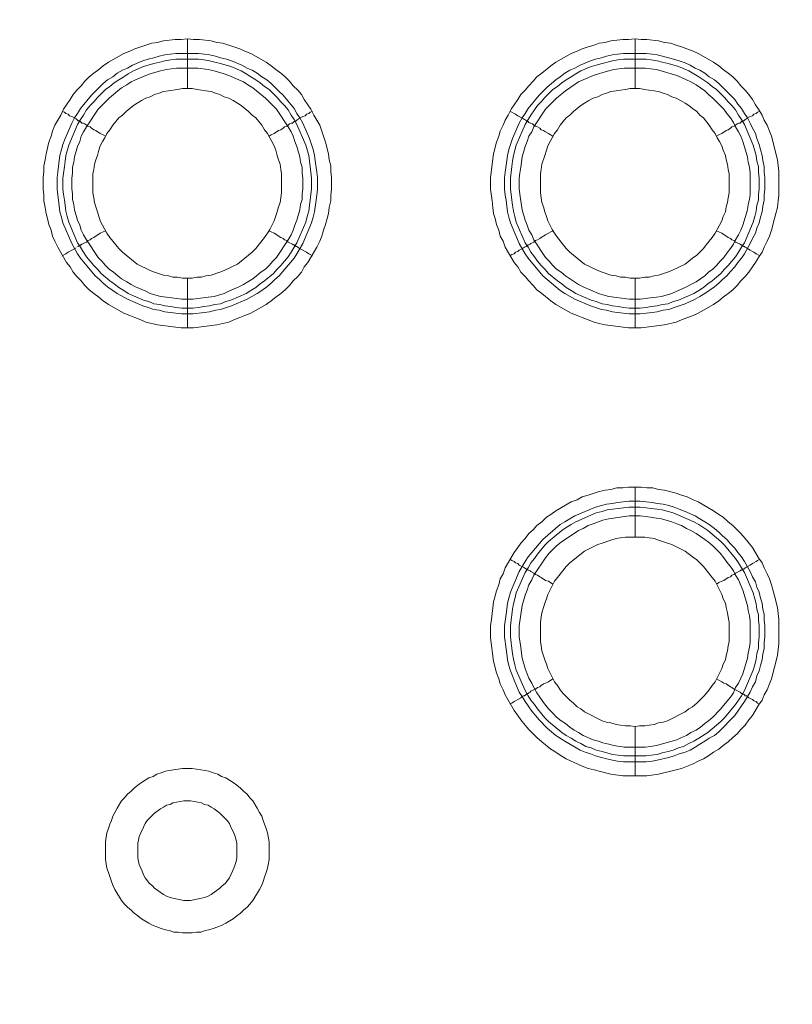
# Model space of a CAD drawing. Units: millimetres. Extents: x 902 to 5737, y 8259 to 13590.
# Drawn here: x 4958 to 5035, y 11685 to 11784 of the extents above; entities that cross this region are included whole.
import ezdxf

# ---------------------------------------------------------------- set-up
doc = ezdxf.new("R2010")
doc.units = ezdxf.units.MM
doc.header["$LTSCALE"] = 0.5
doc.layers.get('0').update_dxf_attribs({"lineweight": 0})

msp = doc.modelspace()

# ---------------------------------------------------------------- linework, layer by layer
at = {"color": 7}
for p, q in [((4974.696, 11777.197), (4974.696, 11782.208)), ((5019.656, 11777.197), (5019.656, 11782.208)), ((4973.517, 11780.734), (4975.802, 11780.734)), ((5018.477, 11780.734), (5020.762, 11780.734)), ((4974.696, 11758.181), (4974.696, 11753.169)), ((5019.656, 11758.181), (5019.656, 11753.169)), ((5019.656, 11732.163), (5019.656, 11737.175)), ((5019.656, 11713.147), (5019.656, 11708.209)), ((5018.477, 11710.199), (5020.762, 11710.199)), ((4974.991, 11695.679), (4974.327, 11695.679))]:
    msp.add_line(p, q, dxfattribs=at)
at = {"ltscale": 0.2, "extrusion": (-4.18887e-18, -2.22005e-16, -1)}
msp.add_lwpolyline([(-4999.674, 12680.423, -1), (-4974.659, 11354.659)], format="xyb", dxfattribs=at)
at = {"ltscale": 0.2, "extrusion": (-9.00927e-32, -2.22045e-16, -1)}
msp.add_lwpolyline([(-4974.659, 12680.659, 1), (-4974.659, 11354.659)], format="xyb", dxfattribs=at)
at = {"color": 7, "flags": 128}
for points in [[(4975.286, 11753.169), (4974.033, 11753.169), (4971.674, 11753.464), (4970.495, 11753.758), (4969.979, 11753.979), (4969.389, 11754.201), (4968.873, 11754.422), (4968.284, 11754.643), (4966.736, 11755.527), (4966.22, 11755.896), (4965.778, 11756.264), (4965.262, 11756.633), (4964.82, 11757.001), (4964.377, 11757.444), (4964.009, 11757.886), (4963.567, 11758.328), (4963.198, 11758.77), (4962.903, 11759.286), (4962.535, 11759.728), (4961.65, 11761.276), (4961.355, 11761.866), (4961.134, 11762.382), (4960.987, 11762.971), (4960.766, 11763.561), (4960.618, 11764.151), (4960.471, 11764.667), (4960.397, 11765.256), (4960.25, 11765.92), (4960.25, 11766.509), (4960.176, 11767.099), (4960.176, 11768.278), (4960.25, 11768.868), (4960.25, 11769.458), (4960.397, 11770.047), (4960.471, 11770.637), (4960.766, 11771.816), (4960.987, 11772.406), (4961.134, 11772.922), (4961.355, 11773.511), (4961.945, 11774.543), (4962.24, 11775.133), (4962.535, 11775.575), (4962.903, 11776.091), (4963.198, 11776.607), (4963.567, 11777.049), (4964.009, 11777.491), (4964.377, 11777.934), (4964.82, 11778.376), (4965.262, 11778.744), (4965.778, 11779.113), (4966.22, 11779.481), (4966.736, 11779.85), (4968.284, 11780.734), (4968.873, 11780.955), (4969.389, 11781.177), (4969.979, 11781.398), (4970.495, 11781.545), (4971.084, 11781.766), (4971.674, 11781.84), (4972.264, 11781.987), (4973.443, 11782.135), (4974.033, 11782.135), (4974.696, 11782.208)], [(4974.696, 11782.208), (4975.286, 11782.135), (4975.875, 11782.135), (4977.055, 11781.987), (4977.644, 11781.84), (4978.234, 11781.766), (4978.823, 11781.545), (4979.339, 11781.398), (4979.929, 11781.177), (4980.445, 11780.955), (4981.035, 11780.734), (4982.582, 11779.85), (4983.098, 11779.481), (4983.541, 11779.113), (4984.056, 11778.744), (4984.499, 11778.376), (4984.941, 11777.934), (4985.309, 11777.491), (4985.752, 11777.049), (4986.12, 11776.607), (4986.415, 11776.091), (4986.784, 11775.575), (4987.078, 11775.133), (4987.373, 11774.543), (4987.963, 11773.511), (4988.184, 11772.922), (4988.331, 11772.406), (4988.552, 11771.816), (4988.847, 11770.637), (4988.921, 11770.047), (4989.068, 11769.458), (4989.068, 11768.868), (4989.142, 11768.278), (4989.142, 11767.099), (4989.068, 11766.509), (4989.068, 11765.92), (4988.921, 11765.256), (4988.847, 11764.667), (4988.7, 11764.151), (4988.552, 11763.561), (4988.331, 11762.971), (4988.184, 11762.382), (4987.963, 11761.866), (4987.668, 11761.276), (4986.784, 11759.728), (4986.415, 11759.286), (4986.12, 11758.77), (4985.752, 11758.328), (4985.309, 11757.886), (4984.941, 11757.444), (4984.499, 11757.001), (4984.056, 11756.633), (4983.541, 11756.264), (4983.098, 11755.896), (4982.582, 11755.527), (4981.035, 11754.643), (4980.445, 11754.422), (4979.929, 11754.201), (4979.339, 11753.979), (4978.823, 11753.758), (4977.644, 11753.464), (4975.286, 11753.169)], [(5020.246, 11753.169), (5018.993, 11753.169), (5016.634, 11753.464), (5016.044, 11753.611), (5015.528, 11753.758), (5014.349, 11754.201), (5013.833, 11754.422), (5013.244, 11754.643), (5011.696, 11755.527), (5011.18, 11755.896), (5010.295, 11756.633), (5009.78, 11757.001), (5009.411, 11757.444), (5008.969, 11757.886), (5008.6, 11758.328), (5008.158, 11758.77), (5007.863, 11759.286), (5007.495, 11759.728), (5006.61, 11761.276), (5006.389, 11761.866), (5006.094, 11762.382), (5005.947, 11762.971), (5005.726, 11763.561), (5005.578, 11764.151), (5005.431, 11764.667), (5005.357, 11765.256), (5005.284, 11765.92), (5005.136, 11767.099), (5005.136, 11768.278), (5005.431, 11770.637), (5005.726, 11771.816), (5005.947, 11772.406), (5006.094, 11772.922), (5006.389, 11773.511), (5006.61, 11774.027), (5006.905, 11774.543), (5007.2, 11775.133), (5007.495, 11775.575), (5007.863, 11776.091), (5008.158, 11776.607), (5008.6, 11777.049), (5008.969, 11777.491), (5009.411, 11777.934), (5009.78, 11778.376), (5010.295, 11778.744), (5011.18, 11779.481), (5011.696, 11779.85), (5013.244, 11780.734), (5013.833, 11780.955), (5014.349, 11781.177), (5014.939, 11781.398), (5015.528, 11781.545), (5016.044, 11781.766), (5016.634, 11781.84), (5017.224, 11781.987), (5018.403, 11782.135), (5018.993, 11782.135), (5019.656, 11782.208)], [(5019.656, 11782.208), (5020.246, 11782.135), (5020.835, 11782.135), (5022.015, 11781.987), (5022.604, 11781.84), (5023.194, 11781.766), (5023.783, 11781.545), (5024.299, 11781.398), (5025.479, 11780.955), (5025.995, 11780.734), (5027.542, 11779.85), (5028.058, 11779.481), (5028.501, 11779.113), (5029.016, 11778.744), (5029.459, 11778.376), (5029.901, 11777.934), (5030.269, 11777.491), (5030.712, 11777.049), (5031.08, 11776.607), (5031.449, 11776.091), (5031.744, 11775.575), (5032.038, 11775.133), (5032.407, 11774.543), (5032.628, 11774.027), (5032.923, 11773.511), (5033.144, 11772.922), (5033.365, 11772.406), (5033.955, 11770.047), (5034.102, 11768.868), (5034.102, 11766.509), (5034.028, 11765.92), (5033.955, 11765.256), (5033.807, 11764.667), (5033.66, 11764.151), (5033.365, 11762.971), (5033.144, 11762.382), (5032.923, 11761.866), (5032.628, 11761.276), (5032.407, 11760.76), (5032.038, 11760.244), (5031.744, 11759.728), (5031.449, 11759.286), (5031.08, 11758.77), (5030.712, 11758.328), (5030.269, 11757.886), (5029.901, 11757.444), (5029.459, 11757.001), (5029.016, 11756.633), (5028.501, 11756.264), (5028.058, 11755.896), (5027.542, 11755.527), (5025.995, 11754.643), (5025.479, 11754.422), (5024.299, 11753.979), (5023.783, 11753.758), (5022.604, 11753.464), (5020.246, 11753.169)], [(4975.802, 11780.734), (4976.391, 11780.661), (4976.907, 11780.587), (4977.497, 11780.44), (4978.013, 11780.292), (4978.602, 11780.145), (4979.118, 11779.997), (4980.15, 11779.555), (4980.666, 11779.26), (4981.182, 11779.039), (4981.698, 11778.744), (4982.14, 11778.376), (4982.656, 11778.081), (4983.098, 11777.712), (4983.909, 11776.902), (4984.278, 11776.533), (4985.383, 11775.207), (4985.678, 11774.691), (4985.973, 11774.248), (4986.268, 11773.732), (4986.931, 11772.185), (4987.152, 11771.595), (4987.3, 11771.079), (4987.447, 11770.489), (4987.521, 11769.973), (4987.668, 11768.794), (4987.742, 11768.278), (4987.742, 11767.099), (4987.668, 11766.509), (4987.594, 11765.993), (4987.447, 11764.814), (4987.3, 11764.298), (4987.152, 11763.709), (4986.268, 11761.645), (4985.678, 11760.613), (4985.383, 11760.171), (4983.909, 11758.402), (4983.467, 11758.033), (4983.098, 11757.665), (4982.656, 11757.296), (4982.14, 11756.928), (4981.698, 11756.633), (4980.666, 11756.043), (4979.118, 11755.38), (4978.602, 11755.232), (4978.013, 11755.011), (4977.497, 11754.938), (4976.907, 11754.79), (4976.391, 11754.717), (4975.212, 11754.569), (4974.106, 11754.569), (4972.927, 11754.717), (4972.411, 11754.79), (4971.821, 11754.938), (4971.306, 11755.011), (4970.716, 11755.232), (4970.2, 11755.38), (4968.652, 11756.043), (4967.62, 11756.633), (4967.178, 11756.928), (4966.662, 11757.296), (4966.22, 11757.665), (4965.851, 11758.033), (4965.409, 11758.402), (4963.935, 11760.171), (4963.64, 11760.613), (4963.051, 11761.645), (4962.166, 11763.709), (4962.019, 11764.298), (4961.871, 11764.814), (4961.724, 11765.993), (4961.65, 11766.509), (4961.577, 11767.099), (4961.577, 11768.278), (4961.65, 11768.794), (4961.798, 11769.973), (4961.871, 11770.489), (4962.019, 11771.079), (4962.166, 11771.595), (4962.387, 11772.185), (4963.051, 11773.732), (4963.345, 11774.248), (4963.64, 11774.691), (4963.935, 11775.207), (4965.041, 11776.533), (4965.851, 11777.344), (4966.22, 11777.712), (4966.662, 11778.081), (4967.178, 11778.376), (4967.62, 11778.744), (4968.136, 11779.039), (4968.652, 11779.26), (4969.168, 11779.555), (4970.2, 11779.997), (4970.716, 11780.145), (4971.306, 11780.292), (4971.821, 11780.44), (4972.411, 11780.587), (4972.927, 11780.661), (4973.517, 11780.734)], [(5020.762, 11780.734), (5021.351, 11780.661), (5021.867, 11780.587), (5023.046, 11780.292), (5024.078, 11779.997), (5024.668, 11779.776), (5025.184, 11779.555), (5025.7, 11779.26), (5026.142, 11779.039), (5026.658, 11778.744), (5027.1, 11778.376), (5027.616, 11778.081), (5028.058, 11777.712), (5028.869, 11776.902), (5029.238, 11776.533), (5029.68, 11776.091), (5029.975, 11775.649), (5030.343, 11775.207), (5030.638, 11774.691), (5030.933, 11774.248), (5031.228, 11773.732), (5031.449, 11773.216), (5031.744, 11772.701), (5031.891, 11772.185), (5032.112, 11771.595), (5032.26, 11771.079), (5032.407, 11770.489), (5032.481, 11769.973), (5032.628, 11769.384), (5032.628, 11768.794), (5032.702, 11768.278), (5032.702, 11767.099), (5032.628, 11766.509), (5032.628, 11765.993), (5032.481, 11765.404), (5032.407, 11764.814), (5032.26, 11764.298), (5032.112, 11763.709), (5031.891, 11763.193), (5031.744, 11762.677), (5031.449, 11762.161), (5031.228, 11761.645), (5030.638, 11760.613), (5030.343, 11760.171), (5029.975, 11759.728), (5029.68, 11759.286), (5029.238, 11758.844), (5028.869, 11758.402), (5028.427, 11758.033), (5028.058, 11757.665), (5027.616, 11757.296), (5027.1, 11756.928), (5026.658, 11756.633), (5026.142, 11756.338), (5025.7, 11756.043), (5024.668, 11755.601), (5024.078, 11755.38), (5023.562, 11755.232), (5023.046, 11755.011), (5022.457, 11754.938), (5021.867, 11754.79), (5021.351, 11754.717), (5020.172, 11754.569), (5019.066, 11754.569), (5017.887, 11754.717), (5017.371, 11754.79), (5016.781, 11754.938), (5016.266, 11755.011), (5015.676, 11755.232), (5015.16, 11755.38), (5013.612, 11756.043), (5012.58, 11756.633), (5012.138, 11756.928), (5010.369, 11758.402), (5008.895, 11760.171), (5008.6, 11760.613), (5008.011, 11761.645), (5007.126, 11763.709), (5006.979, 11764.298), (5006.831, 11764.814), (5006.684, 11765.993), (5006.61, 11766.509), (5006.536, 11767.099), (5006.536, 11768.278), (5006.61, 11768.794), (5006.758, 11769.973), (5006.831, 11770.489), (5006.979, 11771.079), (5007.126, 11771.595), (5007.347, 11772.185), (5008.011, 11773.732), (5008.305, 11774.248), (5008.6, 11774.691), (5008.895, 11775.207), (5010.001, 11776.533), (5010.811, 11777.344), (5011.696, 11778.081), (5012.138, 11778.376), (5012.58, 11778.744), (5013.096, 11779.039), (5013.612, 11779.26), (5014.128, 11779.555), (5015.16, 11779.997), (5015.676, 11780.145), (5016.266, 11780.292), (5016.781, 11780.44), (5017.371, 11780.587), (5017.887, 11780.661), (5018.477, 11780.734)], [(4975.802, 11780.145), (4973.517, 11780.145), (4973.001, 11780.071), (4972.411, 11779.997), (4971.895, 11779.85), (4971.306, 11779.703), (4970.274, 11779.408), (4969.242, 11778.965), (4968.726, 11778.671), (4968.284, 11778.376), (4967.768, 11778.081), (4967.325, 11777.786), (4966.883, 11777.418), (4966.441, 11777.123), (4965.63, 11776.312), (4965.262, 11775.87), (4964.893, 11775.501), (4964.525, 11775.059), (4964.23, 11774.543), (4963.935, 11774.101), (4963.64, 11773.585), (4962.756, 11771.521), (4962.461, 11770.489), (4962.387, 11769.9), (4962.314, 11769.384), (4962.166, 11768.205), (4962.166, 11767.099), (4962.24, 11766.583), (4962.314, 11765.993), (4962.387, 11765.477), (4962.461, 11764.888), (4962.608, 11764.372), (4962.756, 11763.782), (4963.64, 11761.719), (4963.935, 11761.276), (4964.23, 11760.76), (4964.525, 11760.318), (4965.262, 11759.434), (4965.63, 11759.065), (4965.999, 11758.623), (4966.883, 11757.886), (4967.325, 11757.591), (4967.768, 11757.223), (4968.284, 11756.928), (4968.726, 11756.633), (4970.274, 11755.97), (4970.79, 11755.822), (4971.306, 11755.601), (4971.895, 11755.527), (4972.411, 11755.38), (4973.001, 11755.306), (4973.517, 11755.232), (4974.106, 11755.159), (4975.212, 11755.159)], [(4975.802, 11780.145), (4976.317, 11780.071), (4976.907, 11779.997), (4977.423, 11779.85), (4978.013, 11779.703), (4979.045, 11779.408), (4980.076, 11778.965), (4980.592, 11778.671), (4981.035, 11778.376), (4981.551, 11778.081), (4981.993, 11777.786), (4982.435, 11777.418), (4982.877, 11777.123), (4983.319, 11776.681), (4983.688, 11776.312), (4984.056, 11775.87), (4984.425, 11775.501), (4984.794, 11775.059), (4985.088, 11774.543), (4985.383, 11774.101), (4985.678, 11773.585), (4986.562, 11771.521), (4986.857, 11770.489), (4986.931, 11769.9), (4987.005, 11769.384), (4987.152, 11768.205), (4987.152, 11767.099), (4987.078, 11766.583), (4987.005, 11765.993), (4986.931, 11765.477), (4986.857, 11764.888), (4986.71, 11764.372), (4986.562, 11763.782), (4985.678, 11761.719), (4985.383, 11761.276), (4985.088, 11760.76), (4984.794, 11760.318), (4984.056, 11759.434), (4983.688, 11759.065), (4983.319, 11758.623), (4982.435, 11757.886), (4981.993, 11757.591), (4981.551, 11757.223), (4981.035, 11756.928), (4980.592, 11756.633), (4979.045, 11755.97), (4978.529, 11755.822), (4978.013, 11755.601), (4977.423, 11755.527), (4976.907, 11755.38), (4976.317, 11755.306), (4975.802, 11755.232), (4975.212, 11755.159)], [(5020.762, 11780.145), (5018.477, 11780.145), (5017.961, 11780.071), (5017.371, 11779.997), (5016.339, 11779.703), (5015.75, 11779.555), (5015.234, 11779.408), (5014.202, 11778.965), (5013.686, 11778.671), (5013.244, 11778.376), (5012.728, 11778.081), (5012.285, 11777.786), (5011.843, 11777.418), (5011.401, 11777.123), (5010.59, 11776.312), (5010.222, 11775.87), (5009.853, 11775.501), (5009.558, 11775.059), (5009.19, 11774.543), (5008.895, 11774.101), (5008.6, 11773.585), (5007.716, 11771.521), (5007.421, 11770.489), (5007.347, 11769.9), (5007.274, 11769.384), (5007.126, 11768.205), (5007.126, 11767.099), (5007.2, 11766.583), (5007.274, 11765.993), (5007.347, 11765.477), (5007.421, 11764.888), (5007.568, 11764.372), (5007.716, 11763.782), (5008.6, 11761.719), (5008.895, 11761.276), (5009.19, 11760.76), (5009.558, 11760.318), (5009.853, 11759.876), (5010.222, 11759.434), (5010.59, 11759.065), (5010.959, 11758.623), (5011.843, 11757.886), (5012.285, 11757.591), (5012.728, 11757.223), (5013.244, 11756.928), (5013.686, 11756.633), (5015.234, 11755.97), (5015.75, 11755.822), (5016.339, 11755.601), (5016.855, 11755.527), (5017.371, 11755.38), (5017.961, 11755.306), (5018.477, 11755.232), (5019.066, 11755.159), (5020.172, 11755.159)], [(5020.762, 11780.145), (5021.277, 11780.071), (5021.867, 11779.997), (5022.383, 11779.85), (5022.973, 11779.703), (5024.005, 11779.408), (5025.036, 11778.965), (5026.068, 11778.376), (5026.953, 11777.786), (5027.395, 11777.418), (5027.837, 11777.123), (5028.279, 11776.681), (5028.648, 11776.312), (5029.016, 11775.87), (5029.385, 11775.501), (5029.754, 11775.059), (5030.048, 11774.543), (5030.343, 11774.101), (5030.638, 11773.585), (5031.522, 11771.521), (5031.817, 11770.489), (5031.891, 11769.9), (5032.038, 11769.384), (5032.038, 11768.794), (5032.112, 11768.205), (5032.112, 11767.099), (5032.038, 11766.583), (5032.038, 11765.993), (5031.891, 11765.477), (5031.817, 11764.888), (5031.67, 11764.372), (5031.522, 11763.782), (5030.638, 11761.719), (5030.343, 11761.276), (5030.048, 11760.76), (5029.754, 11760.318), (5029.016, 11759.434), (5028.648, 11759.065), (5028.279, 11758.623), (5027.395, 11757.886), (5026.953, 11757.591), (5026.511, 11757.223), (5026.068, 11756.928), (5025.552, 11756.633), (5024.005, 11755.97), (5023.489, 11755.822), (5022.973, 11755.601), (5022.383, 11755.527), (5021.867, 11755.38), (5021.277, 11755.306), (5020.762, 11755.232), (5020.172, 11755.159)], [(4975.728, 11779.26), (4973.59, 11779.26), (4972.559, 11779.113), (4971.969, 11778.965), (4970.937, 11778.671), (4970.495, 11778.523), (4969.463, 11778.081), (4969.021, 11777.86), (4968.578, 11777.565), (4968.063, 11777.27), (4967.694, 11776.975), (4966.81, 11776.238), (4965.704, 11775.133), (4964.525, 11773.364), (4964.23, 11772.848), (4964.009, 11772.406), (4963.861, 11771.89), (4963.64, 11771.374), (4963.345, 11770.342), (4963.272, 11769.826), (4963.124, 11769.31), (4963.124, 11768.72), (4963.051, 11768.205), (4963.051, 11767.173), (4963.124, 11766.583), (4963.124, 11766.067), (4963.272, 11765.551), (4963.345, 11765.035), (4963.64, 11764.003), (4963.861, 11763.487), (4964.009, 11762.971), (4964.23, 11762.529), (4964.525, 11762.013), (4965.704, 11760.244), (4966.073, 11759.876), (4966.441, 11759.434), (4966.81, 11759.065), (4967.252, 11758.77), (4967.694, 11758.402), (4968.063, 11758.107), (4968.578, 11757.812), (4969.021, 11757.517), (4969.463, 11757.296), (4970.495, 11756.854), (4970.937, 11756.633), (4971.969, 11756.338), (4972.559, 11756.264), (4974.106, 11756.043), (4975.212, 11756.043), (4976.76, 11756.264), (4977.349, 11756.338), (4978.381, 11756.633), (4978.823, 11756.854), (4979.855, 11757.296), (4980.298, 11757.517), (4980.74, 11757.812), (4981.256, 11758.107), (4981.624, 11758.402), (4982.066, 11758.77), (4982.509, 11759.065), (4982.877, 11759.434), (4983.246, 11759.876), (4983.614, 11760.244), (4984.794, 11762.013), (4985.088, 11762.529), (4985.309, 11762.971), (4985.457, 11763.487), (4985.678, 11764.003), (4985.973, 11765.035), (4986.047, 11765.551), (4986.194, 11766.067), (4986.194, 11766.583), (4986.268, 11767.173), (4986.268, 11768.205), (4986.194, 11768.72), (4986.194, 11769.31), (4986.047, 11769.826), (4985.973, 11770.342), (4985.678, 11771.374), (4985.457, 11771.89), (4985.309, 11772.406), (4985.088, 11772.848), (4984.794, 11773.364), (4983.614, 11775.133), (4982.877, 11775.87), (4982.509, 11776.238), (4981.624, 11776.975), (4981.256, 11777.27), (4980.74, 11777.565), (4980.298, 11777.86), (4979.855, 11778.081), (4978.823, 11778.523), (4978.381, 11778.671), (4977.349, 11778.965), (4976.76, 11779.113), (4975.728, 11779.26)], [(5020.688, 11779.26), (5018.55, 11779.26), (5017.519, 11779.113), (5017.003, 11778.965), (5016.413, 11778.818), (5015.971, 11778.671), (5015.455, 11778.523), (5014.423, 11778.081), (5013.981, 11777.86), (5012.654, 11776.975), (5011.77, 11776.238), (5010.664, 11775.133), (5009.485, 11773.364), (5009.264, 11772.848), (5008.969, 11772.406), (5008.821, 11771.89), (5008.6, 11771.374), (5008.305, 11770.342), (5008.158, 11769.31), (5008.084, 11768.72), (5008.011, 11768.205), (5008.011, 11767.173), (5008.084, 11766.583), (5008.305, 11765.035), (5008.6, 11764.003), (5008.821, 11763.487), (5008.969, 11762.971), (5009.264, 11762.529), (5009.485, 11762.013), (5010.664, 11760.244), (5011.032, 11759.876), (5011.401, 11759.434), (5011.77, 11759.065), (5012.212, 11758.77), (5012.654, 11758.402), (5013.981, 11757.517), (5014.423, 11757.296), (5015.971, 11756.633), (5016.413, 11756.485), (5017.003, 11756.338), (5019.066, 11756.043), (5020.172, 11756.043), (5021.204, 11756.191), (5021.793, 11756.264), (5022.309, 11756.338), (5023.341, 11756.633), (5023.857, 11756.854), (5024.299, 11757.075), (5024.815, 11757.296), (5025.258, 11757.517), (5025.773, 11757.812), (5026.658, 11758.402), (5027.026, 11758.77), (5027.469, 11759.065), (5027.837, 11759.434), (5028.206, 11759.876), (5028.574, 11760.244), (5028.869, 11760.687), (5029.238, 11761.129), (5029.532, 11761.571), (5029.754, 11762.013), (5030.048, 11762.529), (5030.269, 11762.971), (5030.491, 11763.487), (5030.933, 11765.035), (5031.007, 11765.551), (5031.154, 11766.067), (5031.228, 11766.583), (5031.228, 11768.72), (5031.154, 11769.31), (5031.007, 11769.826), (5030.933, 11770.342), (5030.491, 11771.89), (5030.269, 11772.406), (5030.048, 11772.848), (5029.754, 11773.364), (5029.532, 11773.806), (5029.238, 11774.248), (5028.869, 11774.691), (5028.574, 11775.133), (5027.837, 11775.87), (5027.469, 11776.238), (5027.026, 11776.607), (5026.658, 11776.975), (5025.773, 11777.565), (5025.258, 11777.86), (5024.815, 11778.081), (5024.299, 11778.302), (5023.857, 11778.523), (5021.793, 11779.113), (5021.204, 11779.187), (5020.688, 11779.26)], [(4975.138, 11777.197), (4974.18, 11777.197), (4973.664, 11777.123), (4972.78, 11776.975), (4972.264, 11776.902), (4971.821, 11776.754), (4971.379, 11776.607), (4970.937, 11776.386), (4970.495, 11776.238), (4970.053, 11776.017), (4969.61, 11775.722), (4969.242, 11775.501), (4968.505, 11774.912), (4968.136, 11774.543), (4967.768, 11774.248), (4967.178, 11773.511), (4966.883, 11773.069), (4966.588, 11772.701), (4966.367, 11772.258), (4966.146, 11771.89), (4965.925, 11771.448), (4965.778, 11771.005), (4965.63, 11770.489), (4965.483, 11770.047), (4965.335, 11769.605), (4965.262, 11769.089), (4965.188, 11768.647), (4965.188, 11766.73), (4965.262, 11766.215), (4965.335, 11765.772), (4965.483, 11765.33), (4965.63, 11764.814), (4965.925, 11763.93), (4966.367, 11763.045), (4966.588, 11762.677), (4966.883, 11762.234), (4967.768, 11761.129), (4968.136, 11760.76), (4969.61, 11759.581), (4970.937, 11758.918), (4971.379, 11758.77), (4972.264, 11758.475), (4972.78, 11758.402), (4973.222, 11758.254), (4973.664, 11758.254), (4974.18, 11758.181), (4975.138, 11758.181)], [(4975.138, 11758.181), (4975.654, 11758.254), (4976.096, 11758.254), (4976.539, 11758.402), (4977.055, 11758.475), (4977.939, 11758.77), (4978.381, 11758.918), (4979.708, 11759.581), (4981.182, 11760.76), (4981.551, 11761.129), (4982.435, 11762.234), (4982.73, 11762.677), (4982.951, 11763.045), (4983.393, 11763.93), (4983.688, 11764.814), (4983.835, 11765.33), (4983.983, 11765.772), (4984.056, 11766.215), (4984.13, 11766.73), (4984.13, 11768.647), (4984.056, 11769.089), (4983.983, 11769.605), (4983.835, 11770.047), (4983.688, 11770.489), (4983.541, 11771.005), (4983.393, 11771.448), (4983.172, 11771.89), (4982.951, 11772.258), (4982.73, 11772.701), (4982.435, 11773.069), (4982.14, 11773.511), (4981.551, 11774.248), (4981.182, 11774.543), (4980.813, 11774.912), (4980.076, 11775.501), (4979.708, 11775.722), (4979.266, 11776.017), (4978.823, 11776.238), (4978.381, 11776.386), (4977.939, 11776.607), (4977.497, 11776.754), (4977.055, 11776.902), (4976.539, 11776.975), (4975.654, 11777.123), (4975.138, 11777.197)], [(5020.098, 11777.197), (5019.14, 11777.197), (5018.698, 11777.123), (5018.182, 11777.049), (5017.74, 11776.975), (5017.224, 11776.902), (5016.781, 11776.754), (5016.339, 11776.607), (5015.897, 11776.386), (5015.455, 11776.238), (5015.013, 11776.017), (5014.57, 11775.722), (5014.202, 11775.501), (5013.465, 11774.912), (5013.096, 11774.543), (5012.728, 11774.248), (5012.138, 11773.511), (5011.843, 11773.069), (5011.548, 11772.701), (5011.327, 11772.258), (5011.106, 11771.89), (5010.885, 11771.448), (5010.738, 11771.005), (5010.59, 11770.489), (5010.295, 11769.605), (5010.222, 11769.089), (5010.148, 11768.647), (5010.148, 11766.73), (5010.222, 11766.215), (5010.295, 11765.772), (5010.443, 11765.33), (5010.59, 11764.814), (5010.738, 11764.372), (5010.885, 11763.93), (5011.327, 11763.045), (5011.548, 11762.677), (5011.843, 11762.234), (5012.728, 11761.129), (5013.096, 11760.76), (5014.57, 11759.581), (5015.897, 11758.918), (5016.339, 11758.77), (5017.224, 11758.475), (5017.74, 11758.402), (5018.182, 11758.254), (5018.698, 11758.254), (5019.14, 11758.181), (5020.098, 11758.181)], [(5020.098, 11758.181), (5020.614, 11758.254), (5021.056, 11758.254), (5021.572, 11758.402), (5022.015, 11758.475), (5022.899, 11758.77), (5023.341, 11758.918), (5024.668, 11759.581), (5025.405, 11760.171), (5025.847, 11760.466), (5026.511, 11761.129), (5026.805, 11761.497), (5027.1, 11761.866), (5027.395, 11762.234), (5027.69, 11762.677), (5027.911, 11763.045), (5028.353, 11763.93), (5028.501, 11764.372), (5028.722, 11764.814), (5028.795, 11765.33), (5028.943, 11765.772), (5029.016, 11766.215), (5029.09, 11766.73), (5029.09, 11768.647), (5029.016, 11769.089), (5028.943, 11769.605), (5028.795, 11770.047), (5028.722, 11770.489), (5028.501, 11771.005), (5028.353, 11771.448), (5028.132, 11771.89), (5027.911, 11772.258), (5027.69, 11772.701), (5027.395, 11773.069), (5027.1, 11773.511), (5026.511, 11774.248), (5026.142, 11774.543), (5025.847, 11774.912), (5025.405, 11775.207), (5025.036, 11775.501), (5024.668, 11775.722), (5024.226, 11776.017), (5023.783, 11776.238), (5023.341, 11776.386), (5022.899, 11776.607), (5022.457, 11776.754), (5022.015, 11776.902), (5021.572, 11776.975), (5021.056, 11777.049), (5020.614, 11777.123), (5020.098, 11777.197)], [(4962.092, 11774.912), (4962.314, 11774.838), (4962.461, 11774.691), (4962.682, 11774.617), (4962.829, 11774.469), (4963.051, 11774.396), (4963.493, 11774.175), (4963.64, 11774.027), (4963.714, 11773.954), (4963.861, 11773.954), (4963.861, 11773.88), (4963.935, 11773.88), (4964.009, 11773.806), (4964.082, 11773.732), (4964.23, 11773.732), (4964.377, 11773.659), (4964.525, 11773.511), (4964.672, 11773.438), (4964.893, 11773.364), (4965.041, 11773.216), (4965.262, 11773.069), (4965.483, 11772.995), (4965.925, 11772.701), (4966.22, 11772.553), (4966.441, 11772.406)], [(4987.226, 11774.912), (4987.005, 11774.838), (4986.857, 11774.691), (4986.636, 11774.617), (4986.489, 11774.469), (4986.268, 11774.396), (4985.825, 11774.175), (4985.678, 11774.027), (4985.604, 11773.954), (4985.457, 11773.954), (4985.457, 11773.88), (4985.383, 11773.88), (4985.236, 11773.732), (4985.088, 11773.732), (4984.941, 11773.659), (4984.794, 11773.511), (4984.646, 11773.438), (4984.425, 11773.364), (4984.278, 11773.216), (4984.056, 11773.069), (4983.835, 11772.995), (4983.393, 11772.701), (4983.098, 11772.553), (4982.877, 11772.406)], [(5007.052, 11774.912), (5007.274, 11774.838), (5007.495, 11774.691), (5007.642, 11774.617), (5007.863, 11774.469), (5008.453, 11774.175), (5008.527, 11774.101), (5008.674, 11774.027), (5008.748, 11773.954), (5008.821, 11773.954), (5008.821, 11773.88), (5008.895, 11773.88), (5008.969, 11773.806), (5009.116, 11773.732), (5009.19, 11773.732), (5009.337, 11773.659), (5009.485, 11773.511), (5009.632, 11773.438), (5009.853, 11773.364), (5010.074, 11773.216), (5010.222, 11773.069), (5010.443, 11772.995), (5010.664, 11772.848), (5010.959, 11772.701), (5011.401, 11772.406)], [(5032.186, 11774.912), (5031.965, 11774.838), (5031.817, 11774.691), (5031.596, 11774.617), (5031.449, 11774.469), (5031.228, 11774.396), (5030.933, 11774.248), (5030.859, 11774.175), (5030.712, 11774.101), (5030.564, 11773.954), (5030.417, 11773.954), (5030.417, 11773.88), (5030.343, 11773.88), (5030.196, 11773.732), (5030.048, 11773.732), (5029.901, 11773.659), (5029.754, 11773.511), (5029.606, 11773.438), (5029.385, 11773.364), (5029.238, 11773.216), (5029.016, 11773.069), (5028.795, 11772.995), (5028.353, 11772.701), (5028.058, 11772.553), (5027.837, 11772.406)], [(4963.64, 11761.35), (4963.714, 11761.35), (4963.788, 11761.424), (4963.861, 11761.424), (4963.935, 11761.497), (4964.009, 11761.497), (4964.082, 11761.571), (4964.525, 11761.792), (4964.672, 11761.94), (4964.893, 11762.013), (4965.041, 11762.161), (4965.262, 11762.234), (4965.925, 11762.677), (4966.22, 11762.824), (4966.441, 11762.898)], [(4987.226, 11760.392), (4987.005, 11760.539), (4986.857, 11760.613), (4986.636, 11760.76), (4986.489, 11760.834), (4986.268, 11760.981), (4985.825, 11761.203), (4985.752, 11761.276), (4985.678, 11761.35), (4985.604, 11761.35), (4985.531, 11761.424), (4985.457, 11761.424), (4985.383, 11761.497), (4985.309, 11761.497), (4985.236, 11761.571), (4984.794, 11761.792), (4984.646, 11761.94), (4984.425, 11762.013), (4984.278, 11762.161), (4984.056, 11762.234), (4983.393, 11762.677), (4983.098, 11762.824), (4982.877, 11762.898)], [(5007.052, 11760.392), (5007.274, 11760.539), (5007.495, 11760.613), (5007.642, 11760.76), (5007.863, 11760.834), (5008.011, 11760.981), (5008.453, 11761.203), (5008.527, 11761.276), (5008.674, 11761.35), (5008.748, 11761.35), (5008.748, 11761.424), (5008.821, 11761.424), (5008.895, 11761.497), (5008.969, 11761.497), (5009.116, 11761.571), (5009.19, 11761.645), (5009.485, 11761.792), (5009.632, 11761.94), (5009.853, 11762.013), (5010.074, 11762.161), (5010.222, 11762.234), (5010.664, 11762.529), (5010.959, 11762.677), (5011.18, 11762.824), (5011.401, 11762.898)], [(5032.186, 11760.392), (5031.965, 11760.539), (5031.817, 11760.613), (5031.596, 11760.76), (5031.449, 11760.834), (5031.228, 11760.981), (5030.933, 11761.129), (5030.859, 11761.203), (5030.712, 11761.276), (5030.638, 11761.35), (5030.564, 11761.35), (5030.491, 11761.424), (5030.417, 11761.424), (5030.343, 11761.497), (5030.269, 11761.497), (5030.196, 11761.571), (5029.754, 11761.792), (5029.606, 11761.94), (5029.385, 11762.013), (5029.238, 11762.161), (5029.016, 11762.234), (5028.353, 11762.677), (5028.058, 11762.824), (5027.837, 11762.898)], [(4962.092, 11760.392), (4962.314, 11760.539), (4962.461, 11760.613), (4962.682, 11760.76), (4962.829, 11760.834), (4963.051, 11760.981), (4963.493, 11761.203)], [(5020.835, 11708.209), (5018.403, 11708.209), (5017.224, 11708.356), (5016.044, 11708.651), (5015.528, 11708.798), (5014.939, 11708.946), (5014.349, 11709.167), (5013.833, 11709.388), (5013.244, 11709.683), (5012.728, 11709.904), (5012.212, 11710.199), (5011.696, 11710.567), (5011.18, 11710.862), (5010.295, 11711.599), (5009.78, 11712.041), (5009.411, 11712.41), (5008.969, 11712.852), (5008.6, 11713.294), (5008.158, 11713.81), (5007.863, 11714.253), (5007.495, 11714.768), (5006.61, 11716.316), (5006.389, 11716.832), (5006.094, 11717.422), (5005.947, 11717.938), (5005.726, 11718.527), (5005.431, 11719.707), (5005.136, 11722.065), (5005.136, 11723.245), (5005.21, 11723.908), (5005.431, 11725.677), (5005.578, 11726.266), (5005.726, 11726.782), (5005.947, 11727.372), (5006.094, 11727.962), (5006.389, 11728.478), (5006.61, 11729.067), (5007.495, 11730.615), (5007.863, 11731.131), (5008.158, 11731.573), (5008.6, 11732.015), (5008.969, 11732.531), (5009.411, 11732.9), (5009.78, 11733.342), (5010.295, 11733.711), (5010.738, 11734.153), (5011.18, 11734.448), (5011.696, 11734.816), (5013.244, 11735.701), (5013.833, 11735.922), (5014.349, 11736.217), (5014.939, 11736.364), (5015.528, 11736.585), (5016.044, 11736.733), (5016.634, 11736.88), (5017.224, 11736.954), (5017.813, 11737.101), (5018.403, 11737.101), (5018.993, 11737.175), (5020.246, 11737.175)], [(5020.246, 11737.175), (5020.835, 11737.101), (5021.425, 11737.101), (5022.015, 11736.954), (5022.604, 11736.88), (5023.783, 11736.585), (5024.299, 11736.364), (5024.889, 11736.217), (5025.479, 11735.922), (5025.995, 11735.701), (5027.542, 11734.816), (5028.058, 11734.448), (5028.501, 11734.153), (5029.016, 11733.711), (5029.459, 11733.342), (5029.901, 11732.9), (5030.269, 11732.531), (5030.712, 11732.015), (5031.449, 11731.131), (5032.038, 11730.099), (5032.407, 11729.583), (5032.628, 11729.067), (5032.923, 11728.478), (5033.144, 11727.962), (5033.365, 11727.372), (5033.512, 11726.782), (5033.66, 11726.266), (5033.955, 11725.087), (5034.102, 11723.908), (5034.102, 11721.476), (5033.955, 11720.296), (5033.365, 11717.938), (5033.144, 11717.422), (5032.923, 11716.832), (5032.628, 11716.316), (5032.407, 11715.8), (5032.038, 11715.284), (5031.449, 11714.253), (5031.08, 11713.81), (5030.712, 11713.294), (5030.269, 11712.852), (5029.901, 11712.41), (5029.459, 11712.041), (5029.016, 11711.599), (5028.501, 11711.231), (5028.058, 11710.862), (5027.542, 11710.567), (5027.026, 11710.199), (5026.511, 11709.904), (5025.995, 11709.683), (5025.479, 11709.388), (5024.299, 11708.946), (5023.783, 11708.798), (5022.015, 11708.356), (5020.835, 11708.209)], [(5020.172, 11735.774), (5021.351, 11735.627), (5021.867, 11735.553), (5022.457, 11735.48), (5023.046, 11735.332), (5023.562, 11735.185), (5024.078, 11734.964), (5024.668, 11734.743), (5025.7, 11734.3), (5026.142, 11734.005), (5026.658, 11733.711), (5027.1, 11733.416), (5027.616, 11733.047), (5028.058, 11732.679), (5028.427, 11732.31), (5028.869, 11731.942), (5029.238, 11731.5), (5029.68, 11731.057), (5029.975, 11730.615), (5030.343, 11730.173), (5030.638, 11729.731), (5031.228, 11728.699), (5031.449, 11728.183), (5031.744, 11727.667), (5031.891, 11727.151), (5032.112, 11726.635), (5032.26, 11726.045), (5032.407, 11725.529), (5032.481, 11724.94), (5032.628, 11724.424), (5032.628, 11723.834), (5032.702, 11723.245), (5032.702, 11722.139), (5032.628, 11721.549), (5032.628, 11720.96), (5032.481, 11720.444), (5032.407, 11719.854), (5032.26, 11719.264), (5032.112, 11718.749), (5031.891, 11718.233), (5031.744, 11717.643), (5031.449, 11717.127), (5031.228, 11716.611), (5030.933, 11716.169), (5030.638, 11715.653), (5030.343, 11715.211), (5029.975, 11714.695), (5029.68, 11714.253), (5028.058, 11712.631), (5027.616, 11712.263), (5027.1, 11711.968), (5026.658, 11711.673), (5026.142, 11711.378), (5025.7, 11711.083), (5025.184, 11710.788), (5024.668, 11710.567), (5024.078, 11710.42), (5023.562, 11710.199), (5023.046, 11710.051), (5021.867, 11709.757), (5021.351, 11709.683), (5020.762, 11709.609), (5018.477, 11709.609), (5017.887, 11709.683), (5017.371, 11709.757), (5016.781, 11709.904), (5016.266, 11710.051), (5015.676, 11710.199), (5015.16, 11710.42), (5014.644, 11710.567), (5014.128, 11710.788), (5012.58, 11711.673), (5011.696, 11712.263), (5010.811, 11713), (5010.001, 11713.81), (5009.264, 11714.695), (5008.895, 11715.211), (5008.6, 11715.653), (5008.305, 11716.169), (5008.011, 11716.611), (5007.568, 11717.643), (5007.347, 11718.233), (5007.126, 11718.749), (5006.979, 11719.264), (5006.831, 11719.854), (5006.758, 11720.444), (5006.684, 11720.96), (5006.536, 11722.139), (5006.536, 11723.245), (5006.684, 11724.424), (5006.758, 11724.94), (5006.831, 11725.529), (5006.979, 11726.045), (5007.126, 11726.635), (5008.011, 11728.699), (5008.6, 11729.731), (5008.895, 11730.173), (5010.369, 11731.942), (5012.138, 11733.416), (5012.58, 11733.711), (5013.612, 11734.3), (5015.676, 11735.185), (5016.266, 11735.332), (5016.781, 11735.48), (5017.371, 11735.553), (5017.887, 11735.627), (5019.066, 11735.774), (5020.172, 11735.774)], [(5020.172, 11735.185), (5019.066, 11735.185), (5018.477, 11735.111), (5017.961, 11735.037), (5017.371, 11734.964), (5016.855, 11734.89), (5016.339, 11734.743), (5015.75, 11734.595), (5013.686, 11733.711), (5013.244, 11733.416), (5012.728, 11733.121), (5012.285, 11732.826), (5010.959, 11731.721), (5010.59, 11731.352), (5009.853, 11730.468), (5009.558, 11730.025), (5009.19, 11729.583), (5008.895, 11729.067), (5008.6, 11728.625), (5007.716, 11726.561), (5007.568, 11725.972), (5007.421, 11725.456), (5007.347, 11724.94), (5007.274, 11724.35), (5007.2, 11723.834), (5007.126, 11723.245), (5007.126, 11722.139), (5007.2, 11721.549), (5007.274, 11721.033), (5007.347, 11720.444), (5007.421, 11719.928), (5007.568, 11719.338), (5007.716, 11718.822), (5008.6, 11716.759), (5008.895, 11716.243), (5009.19, 11715.8), (5009.558, 11715.358), (5009.853, 11714.916), (5010.59, 11714.031), (5010.959, 11713.663), (5012.285, 11712.557), (5012.728, 11712.263), (5013.244, 11711.968), (5013.686, 11711.673), (5014.202, 11711.452), (5014.718, 11711.157), (5015.234, 11711.01), (5015.75, 11710.788), (5016.339, 11710.641), (5017.371, 11710.346), (5017.961, 11710.272), (5018.477, 11710.199)], [(5020.172, 11735.185), (5020.762, 11735.111), (5021.277, 11735.037), (5021.867, 11734.964), (5022.383, 11734.89), (5022.973, 11734.743), (5023.489, 11734.595), (5025.552, 11733.711), (5026.068, 11733.416), (5026.953, 11732.826), (5028.279, 11731.721), (5028.648, 11731.352), (5029.754, 11730.025), (5030.048, 11729.583), (5030.343, 11729.067), (5030.638, 11728.625), (5031.522, 11726.561), (5031.67, 11725.972), (5031.817, 11725.456), (5031.891, 11724.94), (5032.038, 11724.35), (5032.038, 11723.834), (5032.112, 11723.245), (5032.112, 11722.139), (5032.038, 11721.549), (5032.038, 11721.033), (5031.891, 11720.444), (5031.817, 11719.928), (5031.67, 11719.338), (5031.522, 11718.822), (5030.638, 11716.759), (5030.343, 11716.243), (5029.754, 11715.358), (5028.648, 11714.031), (5028.279, 11713.663), (5026.953, 11712.557), (5026.068, 11711.968), (5025.552, 11711.673), (5025.036, 11711.452), (5024.52, 11711.157), (5024.005, 11711.01), (5023.489, 11710.788), (5022.973, 11710.641), (5022.383, 11710.494), (5021.867, 11710.346), (5021.277, 11710.272), (5020.762, 11710.199)], [(5020.172, 11734.3), (5019.066, 11734.3), (5017.003, 11734.005), (5016.413, 11733.858), (5015.971, 11733.711), (5015.455, 11733.49), (5014.939, 11733.342), (5014.423, 11733.047), (5013.981, 11732.826), (5012.212, 11731.647), (5011.77, 11731.278), (5011.032, 11730.541), (5010.664, 11730.099), (5009.485, 11728.33), (5009.264, 11727.888), (5008.969, 11727.372), (5008.821, 11726.856), (5008.6, 11726.34), (5008.305, 11725.308), (5008.011, 11723.245), (5008.011, 11722.139), (5008.158, 11721.107), (5008.232, 11720.517), (5008.305, 11720.002), (5008.6, 11718.97), (5008.821, 11718.454), (5008.969, 11718.012), (5009.264, 11717.496), (5009.485, 11717.053), (5009.78, 11716.537), (5010.369, 11715.653), (5010.664, 11715.284), (5011.032, 11714.842), (5011.401, 11714.474), (5011.77, 11714.105), (5012.212, 11713.737), (5012.654, 11713.442), (5013.096, 11713.073), (5013.538, 11712.778), (5013.981, 11712.557), (5014.423, 11712.263), (5015.455, 11711.82), (5015.971, 11711.673), (5016.413, 11711.525), (5017.003, 11711.378), (5017.519, 11711.231), (5018.55, 11711.083), (5020.688, 11711.083), (5021.204, 11711.157), (5021.793, 11711.231), (5023.857, 11711.82), (5024.299, 11712.041), (5024.815, 11712.263), (5025.258, 11712.557), (5025.773, 11712.778), (5026.216, 11713.073), (5026.658, 11713.442), (5027.026, 11713.737), (5027.469, 11714.105), (5028.206, 11714.842), (5028.574, 11715.284), (5028.869, 11715.653), (5029.238, 11716.095), (5029.532, 11716.537), (5029.754, 11717.053), (5030.048, 11717.496), (5030.269, 11718.012), (5030.491, 11718.454), (5030.933, 11720.002), (5031.007, 11720.517), (5031.154, 11721.107), (5031.228, 11721.623), (5031.228, 11723.76), (5031.154, 11724.276), (5031.007, 11724.792), (5030.933, 11725.308), (5030.491, 11726.856), (5030.048, 11727.888), (5029.754, 11728.33), (5029.532, 11728.772), (5029.238, 11729.215), (5028.869, 11729.657), (5028.574, 11730.099), (5028.206, 11730.541), (5027.837, 11730.91), (5027.469, 11731.278), (5027.026, 11731.647), (5026.658, 11731.942), (5025.773, 11732.531), (5025.258, 11732.826), (5024.815, 11733.047), (5024.299, 11733.342), (5023.857, 11733.49), (5023.341, 11733.711), (5022.309, 11734.005), (5021.793, 11734.079), (5021.204, 11734.153), (5020.172, 11734.3)], [(5020.614, 11732.163), (5018.698, 11732.163), (5018.182, 11732.089), (5017.74, 11732.015), (5017.224, 11731.868), (5016.339, 11731.573), (5015.897, 11731.426), (5014.57, 11730.762), (5013.096, 11729.583), (5012.728, 11729.215), (5011.843, 11728.109), (5011.548, 11727.741), (5010.885, 11726.414), (5010.738, 11725.972), (5010.59, 11725.529), (5010.443, 11725.087), (5010.295, 11724.571), (5010.222, 11724.129), (5010.148, 11723.613), (5010.148, 11721.697), (5010.222, 11721.255), (5010.295, 11720.739), (5010.59, 11719.854), (5010.738, 11719.412), (5010.885, 11718.97), (5011.548, 11717.643), (5011.843, 11717.274), (5012.138, 11716.832), (5012.433, 11716.464), (5012.728, 11716.169), (5013.096, 11715.8), (5013.465, 11715.506), (5013.833, 11715.137), (5014.202, 11714.916), (5014.57, 11714.621), (5016.339, 11713.737), (5016.781, 11713.589), (5017.224, 11713.516), (5017.74, 11713.368), (5018.182, 11713.294), (5018.698, 11713.221), (5019.14, 11713.221), (5019.656, 11713.147)], [(5019.656, 11713.147), (5020.098, 11713.221), (5020.614, 11713.221), (5021.056, 11713.294), (5021.572, 11713.368), (5022.015, 11713.516), (5022.457, 11713.589), (5022.899, 11713.737), (5024.668, 11714.621), (5025.036, 11714.916), (5025.405, 11715.137), (5025.847, 11715.506), (5026.511, 11716.169), (5026.805, 11716.464), (5027.1, 11716.832), (5027.395, 11717.274), (5027.69, 11717.643), (5028.353, 11718.97), (5028.501, 11719.412), (5028.722, 11719.854), (5028.795, 11720.296), (5028.943, 11720.739), (5029.016, 11721.255), (5029.09, 11721.697), (5029.09, 11723.613), (5029.016, 11724.129), (5028.943, 11724.571), (5028.795, 11725.087), (5028.722, 11725.529), (5028.501, 11725.972), (5028.353, 11726.414), (5027.69, 11727.741), (5027.395, 11728.109), (5026.511, 11729.215), (5026.142, 11729.583), (5025.847, 11729.878), (5025.405, 11730.173), (5024.668, 11730.762), (5023.341, 11731.426), (5022.899, 11731.573), (5022.015, 11731.868), (5021.572, 11732.015), (5021.056, 11732.089), (5020.614, 11732.163)], [(5007.052, 11729.952), (5007.274, 11729.804), (5007.495, 11729.731), (5007.642, 11729.583), (5007.863, 11729.509), (5008.011, 11729.362), (5008.453, 11729.141), (5008.527, 11729.067), (5008.674, 11728.994), (5008.748, 11728.994), (5008.748, 11728.92), (5008.821, 11728.92), (5008.895, 11728.846), (5008.969, 11728.846), (5009.116, 11728.772), (5009.19, 11728.699), (5009.485, 11728.551), (5009.632, 11728.404), (5009.853, 11728.33), (5010.074, 11728.183), (5010.222, 11728.109), (5010.664, 11727.814), (5010.959, 11727.741), (5011.401, 11727.446)], [(5032.186, 11729.952), (5031.965, 11729.804), (5031.817, 11729.731), (5031.596, 11729.583), (5031.449, 11729.509), (5031.228, 11729.362), (5030.933, 11729.215), (5030.859, 11729.141), (5030.712, 11729.067), (5030.638, 11728.994), (5030.564, 11728.994), (5030.491, 11728.92), (5030.417, 11728.92), (5030.343, 11728.846), (5030.269, 11728.846), (5030.196, 11728.772), (5029.754, 11728.551), (5029.606, 11728.404), (5029.385, 11728.33), (5029.238, 11728.183), (5029.016, 11728.109), (5028.574, 11727.814), (5028.353, 11727.741), (5028.058, 11727.593), (5027.837, 11727.446)], [(5007.052, 11715.432), (5007.274, 11715.506), (5007.495, 11715.653), (5007.642, 11715.727), (5007.863, 11715.874), (5008.158, 11716.021), (5008.305, 11716.169), (5008.453, 11716.243), (5008.527, 11716.243), (5008.674, 11716.316), (5008.748, 11716.39), (5008.821, 11716.39), (5008.821, 11716.464), (5008.895, 11716.464), (5008.969, 11716.537), (5009.116, 11716.611), (5009.19, 11716.685), (5009.632, 11716.906), (5009.853, 11717.053), (5010.074, 11717.127), (5010.222, 11717.274), (5010.443, 11717.422), (5010.664, 11717.496), (5010.959, 11717.643), (5011.401, 11717.938)], [(5032.186, 11715.432), (5031.965, 11715.506), (5031.817, 11715.653), (5031.596, 11715.727), (5031.449, 11715.874), (5031.228, 11715.948), (5031.08, 11716.021), (5030.933, 11716.169), (5030.859, 11716.243), (5030.712, 11716.243), (5030.638, 11716.316), (5030.564, 11716.39), (5030.491, 11716.39), (5030.417, 11716.464), (5030.343, 11716.464), (5030.269, 11716.537), (5030.196, 11716.611), (5029.606, 11716.906), (5029.385, 11717.053), (5029.238, 11717.127), (5028.795, 11717.422), (5028.574, 11717.496), (5028.353, 11717.643), (5028.058, 11717.79), (5027.837, 11717.938)], [(4971.6, 11708.356), (4972.043, 11708.504)], [(4972.853, 11708.725), (4972.485, 11708.651), (4972.043, 11708.504)], [(4972.853, 11708.725), (4974.18, 11708.946), (4975.138, 11708.946)], [(4975.138, 11708.946), (4976.465, 11708.725), (4976.833, 11708.651)], [(4977.276, 11708.504), (4976.833, 11708.651)], [(4977.276, 11708.504), (4977.718, 11708.356), (4978.086, 11708.135), (4978.529, 11707.988), (4979.266, 11707.545), (4979.634, 11707.251)], [(4969.684, 11707.251), (4970.053, 11707.545), (4970.79, 11707.988)], [(4971.6, 11708.356), (4971.232, 11708.135), (4970.79, 11707.988)], [(4967.62, 11704.966), (4968.063, 11705.703), (4968.357, 11705.998), (4968.652, 11706.366), (4969.021, 11706.661)], [(4969.684, 11707.251), (4969.316, 11706.956), (4969.021, 11706.661)], [(4980.003, 11706.956), (4979.634, 11707.251)], [(4980.003, 11706.956), (4980.298, 11706.661)], [(4980.666, 11706.366), (4980.298, 11706.661)], [(4974.327, 11705.703), (4973.222, 11705.482)], [(4974.327, 11705.703), (4974.991, 11705.703)], [(4976.76, 11705.261), (4976.391, 11705.334), (4976.096, 11705.482), (4974.991, 11705.703)], [(4980.666, 11706.366), (4980.961, 11705.998)], [(4981.256, 11705.703), (4980.961, 11705.998)], [(4981.256, 11705.703), (4981.698, 11704.966), (4981.919, 11704.524), (4982.14, 11704.155), (4982.288, 11703.713)], [(4967.62, 11704.966), (4967.399, 11704.524)], [(4972.927, 11705.334), (4972.559, 11705.261), (4972.264, 11705.039), (4971.969, 11704.892), (4971.379, 11704.45), (4970.642, 11703.713), (4970.421, 11703.418)], [(4972.927, 11705.334), (4973.222, 11705.482)], [(4976.76, 11705.261), (4977.055, 11705.039)], [(4978.676, 11703.713), (4977.939, 11704.45), (4977.349, 11704.892), (4977.055, 11705.039)], [(4967.178, 11704.155), (4967.031, 11703.713), (4966.883, 11703.344), (4966.736, 11702.902)], [(4967.178, 11704.155), (4967.399, 11704.524)], [(4978.676, 11703.713), (4978.897, 11703.418)], [(4982.73, 11702.46), (4982.582, 11702.902), (4982.435, 11703.344), (4982.288, 11703.713)], [(4966.588, 11698.922), (4966.441, 11699.806), (4966.441, 11701.575), (4966.588, 11702.46), (4966.736, 11702.902)], [(4970.274, 11703.049), (4969.979, 11702.46), (4969.831, 11702.091)], [(4970.274, 11703.049), (4970.421, 11703.418)], [(4979.487, 11702.091), (4979.339, 11702.46), (4979.045, 11703.049), (4978.897, 11703.418)], [(4969.684, 11701.428), (4969.758, 11701.723), (4969.831, 11702.091)], [(4979.487, 11702.091), (4979.56, 11701.723), (4979.634, 11701.428)], [(4982.73, 11702.46), (4982.877, 11701.575), (4982.877, 11699.806), (4982.73, 11698.922)], [(4969.684, 11701.428), (4969.684, 11699.954)], [(4979.634, 11699.954), (4979.634, 11701.428)], [(4969.758, 11699.585), (4969.684, 11699.954)], [(4969.758, 11699.585), (4969.831, 11699.29)], [(4979.634, 11699.954), (4979.56, 11699.585), (4979.487, 11699.29), (4979.339, 11698.922), (4979.192, 11698.627), (4979.045, 11698.259), (4978.897, 11697.964)], [(4966.588, 11698.922), (4966.736, 11698.48)], [(4969.979, 11698.922), (4969.831, 11699.29)], [(4969.979, 11698.922), (4970.126, 11698.627)], [(4970.274, 11698.259), (4970.126, 11698.627)], [(4982.582, 11698.48), (4982.73, 11698.922)], [(4968.063, 11695.679), (4967.399, 11696.784), (4967.178, 11697.227), (4967.031, 11697.595), (4966.736, 11698.48)], [(4970.274, 11698.259), (4970.421, 11697.964), (4970.863, 11697.374)], [(4977.055, 11696.269), (4977.939, 11696.932), (4978.16, 11697.153), (4978.455, 11697.374), (4978.897, 11697.964)], [(4982.14, 11697.227), (4982.288, 11697.595), (4982.435, 11698.037)], [(4982.582, 11698.48), (4982.435, 11698.037)], [(4971.158, 11697.153), (4970.863, 11697.374)], [(4971.158, 11697.153), (4971.379, 11696.932), (4972.264, 11696.269), (4972.559, 11696.121)], [(4982.14, 11697.227), (4981.919, 11696.784), (4981.256, 11695.679), (4980.961, 11695.31), (4980.666, 11695.016)], [(4968.063, 11695.679), (4968.357, 11695.31)], [(4973.222, 11695.9), (4972.927, 11695.974), (4972.559, 11696.121)], [(4973.222, 11695.9), (4974.327, 11695.679)], [(4974.991, 11695.679), (4976.096, 11695.9)], [(4976.391, 11695.974), (4976.096, 11695.9)], [(4976.391, 11695.974), (4976.76, 11696.121)], [(4977.055, 11696.269), (4976.76, 11696.121)], [(4968.652, 11695.016), (4968.357, 11695.31)], [(4968.652, 11695.016), (4969.021, 11694.721), (4969.316, 11694.426), (4969.684, 11694.131), (4970.053, 11693.836)], [(4980.003, 11694.426), (4980.298, 11694.721), (4980.666, 11695.016)], [(4971.232, 11693.173), (4970.79, 11693.394), (4970.053, 11693.836)], [(4980.003, 11694.426), (4979.634, 11694.131), (4979.266, 11693.836), (4978.529, 11693.394)], [(4971.232, 11693.173), (4971.6, 11693.026)], [(4972.043, 11692.878), (4971.6, 11693.026)], [(4972.043, 11692.878), (4972.485, 11692.731), (4972.853, 11692.657)], [(4976.465, 11692.657), (4976.833, 11692.731)], [(4978.086, 11693.173), (4977.718, 11693.026), (4977.276, 11692.878), (4976.833, 11692.731)], [(4978.086, 11693.173), (4978.529, 11693.394)], [(4973.296, 11692.51), (4972.853, 11692.657)], [(4973.296, 11692.51), (4973.738, 11692.51)], [(4974.18, 11692.436), (4973.738, 11692.51)], [(4974.18, 11692.436), (4975.138, 11692.436)], [(4976.465, 11692.657), (4976.023, 11692.51), (4975.58, 11692.51), (4975.138, 11692.436)]]:
    msp.add_lwpolyline(points, dxfattribs=at)
at = {"ltscale": 0.2}
msp.add_circle((4974.659, 12017.659), 715, dxfattribs=at)

doc.saveas('drawing.dxf')
